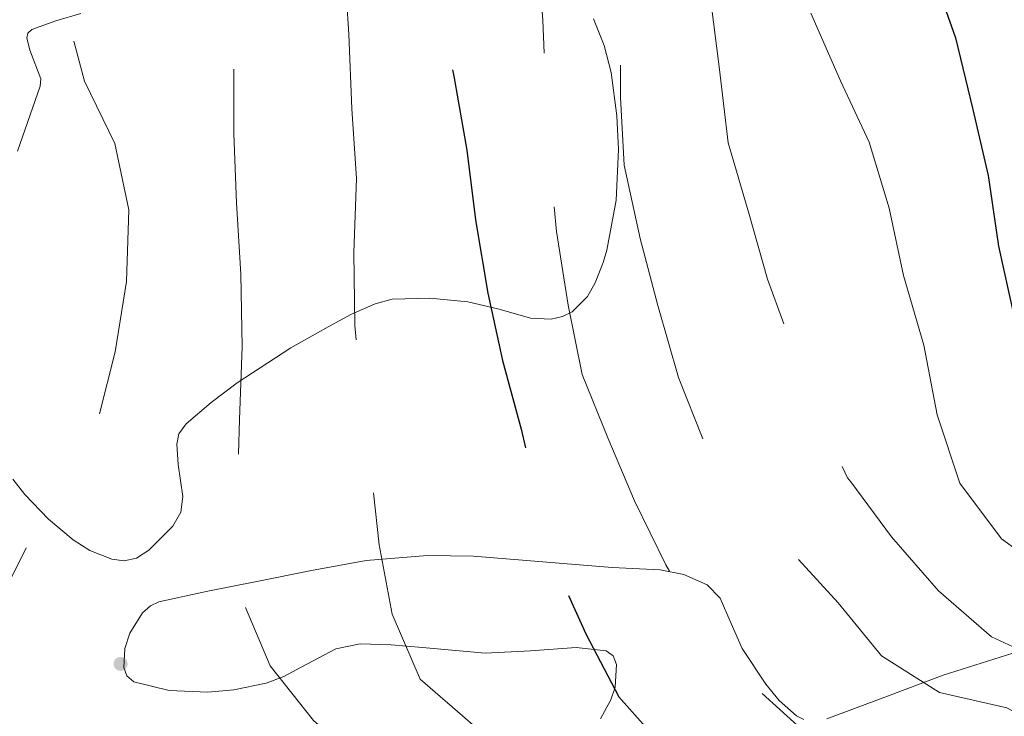
# Model space of a CAD drawing. Units: metres. Extents: x 573165 to 580025, y 4742701 to 4747404.
# Drawn here: x 579212 to 579430, y 4743279 to 4743434 of the extents above; entities that cross this region are included whole.
import ezdxf

# ---------------------------------------------------------------- set-up
doc = ezdxf.new("R2010")
doc.units = ezdxf.units.M
doc.header["$MEASUREMENT"] = 0
doc.linetypes.add('DGN Style 3', pattern=[119.70447999999999, 85.50319999999999, -34.20128])
for name, color, linetype, lineweight in [('Nivel 17', 7, 'Continuous', 0), ('Nivel 35', 7, 'Continuous', 0), ('Nivel 4', 7, 'Continuous', 0), ('Nivel 5', 7, 'Continuous', 0), ('Nivel 57', 7, 'Continuous', 0), ('Nivel 59', 7, 'Continuous', 0)]:
    doc.layers.add(name, color=color, linetype=linetype, lineweight=lineweight)

# ---------------------------------------------------------------- blocks, each defined once
blk = doc.blocks.new('5PERFI_19')
at = {"layer": 'Nivel 17', "linetype": 'Continuous', "lineweight": 0}
h = blk.add_hatch(color=7, dxfattribs=at)
edge = h.paths.add_edge_path()
edge.add_arc((0.0003748610615730286, 0.003257323056459427), 1.56000000067395, 315.9920286308104, 675.9920286308103)
blk = doc.blocks.new('5PERFI_18')
at = {"layer": 'Nivel 17', "color": 7, "linetype": 'Continuous', "lineweight": 0}
blk.add_blockref('5PERFI_19', (0, 0), dxfattribs=at)

msp = doc.modelspace()

# ---------------------------------------------------------------- linework, layer by layer
at = {"layer": 'Nivel 35', "color": 92, "linetype": 'DGN Style 3', "lineweight": 0}
for points in [[(579211.5599999987, 4743404.67, 834.52), (579216.6099999994, 4743419.130000001, 834.82), (579216.6999999993, 4743420.74, 834.82), (579214.3200000003, 4743427.08, 834.5), (579213.6000000015, 4743429.82, 834.29), (579213.8599999994, 4743430.890000001, 834.21), (579214.7199999988, 4743431.67, 834.15), (579220.0700000003, 4743433.630000001, 834.16), (579225.5599999987, 4743435.220000001, 834.48)], [(579339.2800000012, 4743434.060000001, 856.54), (579341.629999999, 4743428.119999999, 856.66), (579343.1900000013, 4743422.16, 856.79), (579344.4200000018, 4743412.529999999, 857.46), (579344.7899999991, 4743405.09, 858.37), (579344.2699999996, 4743393.810000001, 859.77), (579342.1999999993, 4743382.720000001, 860.48), (579341.3999999985, 4743379.99, 860.0600000000001), (579339.6499999985, 4743375.470000001, 857.72), (579337.9499999993, 4743372.48, 855.23), (579334.5500000007, 4743369.07, 851.53), (579332.3900000006, 4743367.99, 850.16), (579329.879999999, 4743367.41, 849.41), (579325.2699999996, 4743367.66, 849.01), (579318.3299999982, 4743369.640000001, 848.84), (579311.370000001, 4743371.290000001, 848.23), (579302.9600000009, 4743372.109999999, 846.73), (579294.5899999999, 4743371.83, 845.0500000000001), (579290.8399999999, 4743370.85, 844.0600000000001), (579285.6000000015, 4743368.52, 842.3100000000001), (579280.4299999997, 4743365.720000001, 840.86), (579272.1700000018, 4743361.060000001, 840.14), (579260.25, 4743353.300000001, 841.09), (579254.5199999996, 4743348.949999999, 841.4200000000001), (579248.9400000013, 4743344.210000001, 841.02), (579247.3500000015, 4743341.970000001, 840.6), (579246.8399999999, 4743339.689999999, 840.15), (579247.1799999997, 4743335.210000001, 839.29), (579248.1900000013, 4743328.060000001, 837.99), (579247.75, 4743324.630000001, 837.44), (579245.9699999988, 4743321.51, 837), (579240.6499999985, 4743316.15, 836.3100000000001), (579237.9400000013, 4743314.390000001, 836.03), (579235.2100000009, 4743313.779999999, 835.82), (579232.4499999993, 4743314.16, 835.66), (579227.5799999982, 4743316.109999999, 835.4200000000001), (579223.8999999985, 4743318.449999999, 835.28), (579218.4400000013, 4743323.040000001, 835.1), (579213.1499999985, 4743328.49, 834.99), (579210.5500000007, 4743331.93, 834.99)], [(579340.7800000012, 4743278.779999999, 849.78), (579343.0899999999, 4743282.939999999, 851.25), (579344.0799999982, 4743285.76, 851.5500000000001), (579344.3500000015, 4743290.790000001, 851.6), (579343.6099999994, 4743292.77, 851.48), (579342.0599999987, 4743293.82, 851.25), (579335.3900000006, 4743294.550000001, 850.34), (579325.2800000012, 4743293.859999999, 848.87), (579315.2300000004, 4743293.359999999, 847.23), (579301.3500000015, 4743294.58, 844.01), (579294.4200000018, 4743295.18, 842.5), (579287.5199999996, 4743295.4, 841.69), (579282.1600000001, 4743294.26, 841.51), (579274.4200000018, 4743290.24, 841.36), (579270.5899999999, 4743288.17, 841.29), (579266.7100000009, 4743286.65, 841.19), (579259.4899999984, 4743285.17, 840.99), (579253.7399999984, 4743284.67, 840.84), (579245.1600000001, 4743285.040000001, 840.6), (579237.3500000015, 4743286.98, 840.35), (579235.8000000007, 4743288.290000001, 840.25), (579235.1499999985, 4743290.130000001, 840.12), (579235.370000001, 4743294.33, 839.83), (579236.4699999988, 4743297.75, 839.59), (579239.2600000016, 4743302.26, 839.25), (579241.0100000016, 4743303.83, 839.11), (579242.9100000001, 4743304.689999999, 839.01), (579253.7800000012, 4743307.060000001, 838.96), (579264.6400000006, 4743309.26, 840.02), (579276.7399999984, 4743311.66, 842.01), (579288.879999999, 4743313.869999999, 844.04), (579302.4400000013, 4743315.02, 846.3000000000001), (579312.6700000018, 4743314.82, 848), (579343.4200000018, 4743312.300000001, 853.1), (579354.0599999987, 4743311.810000001, 854.6700000000001), (579359.3099999987, 4743310.800000001, 855.34), (579364.4499999993, 4743308.470000001, 855.95), (579367.370000001, 4743305.540000001, 856.23), (579369.7699999996, 4743299.92, 856.26), (579372.2399999984, 4743294.35, 856.12), (579377.4400000013, 4743286.48, 854.78), (579380.4299999997, 4743282.790000001, 854.03), (579384.2399999984, 4743279.460000001, 853.94), (579385.8900000006, 4743278.59, 854.33)], [(579390.9600000009, 4743278.73, 856.28), (579403.8299999982, 4743283.529999999, 858.78), (579416.7899999991, 4743288.41, 861.32), (579432.2100000009, 4743293.290000001, 864.66)]]:
    msp.add_polyline3d(points, dxfattribs=at)
at = {"layer": 'Nivel 4', "color": 30, "linetype": 'DGN Style 3', "lineweight": 30, "elevation": 850, "flags": 128}
msp.add_lwpolyline([(579374.5399999991, 4744569.640000001), (579377.2600000016, 4744563.060000001), (579385.3299999982, 4744549.93), (579398.6999999993, 4744541.16), (579405.129999999, 4744530.050000001), (579400.629999999, 4744515.470000001), (579397.2699999996, 4744508.050000001), (579397.1700000018, 4744492.890000001), (579400.4499999993, 4744477.07), (579403.2600000016, 4744461.359999999), (579405.5700000003, 4744445.970000001), (579409.0599999987, 4744430.43), (579411.0500000007, 4744415.109999999), (579412.6400000006, 4744400.140000001), (579415.0399999991, 4744384.550000001), (579414.6999999993, 4744369.550000001), (579413.8399999999, 4744354.17), (579417, 4744338.710000001), (579421.9200000018, 4744323.48), (579426.7699999996, 4744310.859999999), (579428.1499999985, 4744295.890000001), (579426.7399999984, 4744279.91), (579423.3099999987, 4744264.57), (579420.8900000006, 4744248.73), (579419.379999999, 4744233.43), (579415.6600000001, 4744218.290000001), (579408.75, 4744204.27), (579401.1999999993, 4744190.189999999), (579393.379999999, 4744177.35), (579386.8200000003, 4744163.609999999), (579380.6000000015, 4744149.07), (579375.1099999994, 4744134.34), (579372.2399999984, 4744118.689999999), (579370.6999999993, 4744103.59), (579368.4800000004, 4744087.52), (579365.1400000006, 4744071.82), (579361.7300000004, 4744057.210000001), (579357.7300000004, 4744041.99), (579354.870000001, 4744026.460000001), (579351.9699999988, 4744010.41), (579349.7300000004, 4743995.540000001), (579346.9499999993, 4743980.09), (579343.870000001, 4743964.85), (579340.9699999988, 4743949.32), (579338.8900000006, 4743934.449999999), (579336.2699999996, 4743918.529999999), (579333.5300000012, 4743902.640000001), (579331.0799999982, 4743886.560000001), (579328.7800000012, 4743870.640000001), (579326.1000000015, 4743855.68), (579323.8000000007, 4743840.040000001), (579322.2899999991, 4743824.939999999), (579321.4699999988, 4743809.890000001), (579320.370000001, 4743794.640000001), (579319.8299999982, 4743778.99), (579319.870000001, 4743763.109999999), (579320.6600000001, 4743747.290000001), (579321.8200000003, 4743731.710000001), (579322.1799999997, 4743715.560000001), (579319.1799999997, 4743700.310000001), (579315.6600000001, 4743685.66), (579310.5500000007, 4743669.689999999), (579306.9100000001, 4743654.310000001), (579304.1000000015, 4743638.310000001), (579302.3299999982, 4743622.24), (579301.4200000018, 4743607.23), (579300.5799999982, 4743590.73), (579300.4499999993, 4743574.73), (579301.3200000003, 4743559.67), (579304.1499999985, 4743544.890000001), (579309.9699999988, 4743530.960000001), (579318.25, 4743517.470000001), (579322.370000001, 4743502.15), (579315.3399999999, 4743487.84), (579301.7100000009, 4743481.09), (579299.0399999991, 4743465.609999999), (579302.129999999, 4743449.699999999), (579305.2399999984, 4743437.210000001), (579308.2899999991, 4743421.310000001), (579311.1900000013, 4743404.949999999), (579313.0700000003, 4743389.43), (579315.8399999999, 4743373.199999999), (579319.1099999994, 4743358.26), (579323.1900000013, 4743343.02), (579327.129999999, 4743327.040000001), (579331.0899999999, 4743311.880000001), (579337.5300000012, 4743297.6), (579344.8399999999, 4743283.609999999), (579355.0899999999, 4743272.17), (579369.1000000015, 4743266.43), (579384.2300000004, 4743263.029999999), (579398.3900000006, 4743257.85), (579402.4200000018, 4743250.68), (579395.8000000007, 4743235.85), (579397.629999999, 4743220.529999999), (579404.2600000016, 4743206.58), (579416.1700000018, 4743196.689999999), (579430.4100000001, 4743189.1), (579446.0399999991, 4743187.24), (579461.4899999984, 4743189.189999999), (579475.7899999991, 4743194.35)], dxfattribs=at)
at = {"layer": 'Nivel 4', "color": 30, "linetype": 'Continuous', "lineweight": 30, "elevation": 875, "flags": 128}
msp.add_lwpolyline([(579414.3299999982, 4743444.59), (579419.5300000012, 4743429.810000001), (579423.379999999, 4743413.960000001), (579426.7300000004, 4743399.26), (579429.0500000007, 4743383.630000001), (579432.370000001, 4743368.529999999), (579432.8599999994, 4743367.65), (579440.5, 4743353.59), (579450.0500000007, 4743340.9), (579460.5899999999, 4743328.859999999), (579470.8000000007, 4743317.25), (579480.8000000007, 4743306.01), (579491.7399999984, 4743294.220000001), (579503.0100000016, 4743283.810000001)], dxfattribs=at)
at = {"layer": 'Nivel 5', "color": 30, "linetype": 'DGN Style 3', "lineweight": 0, "flags": 128}
for points, elevation in [([(579397.629999999, 4744264.029999999), (579398.1400000006, 4744257.65), (579398.9899999984, 4744241.390000001), (579395.4800000004, 4744225.689999999), (579388.7899999991, 4744212.550000001), (579383.6900000013, 4744198.15), (579379.8599999994, 4744183.09), (579375.8599999994, 4744167.58), (579370.8500000015, 4744153.109999999), (579364.2100000009, 4744139.359999999), (579359.25, 4744124.32), (579355.8000000007, 4744109.710000001), (579353.7300000004, 4744094.32), (579351.0799999982, 4744078.15), (579347.9200000018, 4744063.07), (579343.9600000009, 4744048.08), (579339.6400000006, 4744033.300000001), (579337.129999999, 4744017.449999999), (579334, 4744001.16), (579330.9699999988, 4743985.51), (579328.8099999987, 4743968.91), (579326.0300000012, 4743953.15), (579323.9100000001, 4743936.43), (579321.4100000001, 4743920.5), (579319.3399999999, 4743905.15), (579316.7699999996, 4743888.790000001), (579313.5500000007, 4743872.529999999), (579310.1700000018, 4743856.51), (579308.0700000003, 4743841.24), (579305.8099999987, 4743825), (579303.629999999, 4743809.210000001), (579301.4699999988, 4743792.689999999), (579298.9800000004, 4743776.33), (579296.4299999997, 4743760.810000001), (579295.8099999987, 4743745.560000001), (579298.6099999994, 4743730.449999999), (579301.4899999984, 4743714.949999999), (579300.1999999993, 4743698.6), (579296.129999999, 4743683.18), (579291.75, 4743668.790000001), (579288.4299999997, 4743654.02), (579286.129999999, 4743638.540000001), (579285.5100000016, 4743622.93), (579285.5300000012, 4743607.779999999), (579283.6799999997, 4743591.99), (579281.8900000006, 4743576.6), (579281.4499999993, 4743560.310000001), (579284.2899999991, 4743544.970000001), (579289.0399999991, 4743530.460000001), (579289.4200000018, 4743529.540000001), (579297, 4743516.33), (579300.0799999982, 4743500.939999999), (579294.9899999984, 4743491.210000001), (579287.5899999999, 4743477.33), (579284.3599999994, 4743461.960000001), (579283.9400000013, 4743446.52), (579285.0199999996, 4743430.66), (579285.6700000018, 4743414.07), (579286.6999999993, 4743398.609999999), (579286.1000000015, 4743382.189999999), (579286.3399999999, 4743366), (579287.870000001, 4743349.67), (579289.9100000001, 4743333.58), (579291.7600000016, 4743317.33), (579294.6000000015, 4743301.99), (579300.8000000007, 4743287.58), (579312.4299999997, 4743277.529999999), (579326.129999999, 4743271.380000001), (579340.4699999988, 4743266.800000001), (579355.0899999999, 4743260.859999999), (579368.129999999, 4743252.65), (579373.4499999993, 4743238.470000001), (579362.2199999988, 4743227.5), (579358.1099999994, 4743223.41), (579358.5799999982, 4743207.82), (579365.7600000016, 4743194.52), (579377.8999999985, 4743185.52), (579392.25, 4743178.66), (579399.3000000007, 4743175.560000001), (579412.7800000012, 4743167.83), (579427.0199999996, 4743162.33), (579440.6700000018, 4743156.619999999), (579446.5799999982, 4743142.65), (579443.5899999999, 4743131.630000001), (579442.6799999997, 4743130.93), (579441.6799999997, 4743130.470000001), (579425.6999999993, 4743129.310000001), (579410.8299999982, 4743127.24), (579400.0300000012, 4743123.92), (579399.5199999996, 4743123.27), (579396.2800000012, 4743108.380000001), (579399.6799999997, 4743093.08), (579410.629999999, 4743082.779999999), (579425.25, 4743076.359999999), (579429.1400000006, 4743060.99), (579430.5300000012, 4743045.380000001), (579435.3999999985, 4743031.029999999), (579446.0100000016, 4743019.68), (579454.2899999991, 4743006.07), (579455.8000000007, 4742990.460000001), (579461.6000000015, 4742976.210000001)], 845), ([(579487.75, 4744257.77), (579484.5100000016, 4744242.880000001), (579478.6900000013, 4744228.23), (579471.2199999988, 4744214.029999999), (579462.7899999991, 4744201.51), (579451.8200000003, 4744189.9), (579441.5, 4744177.42), (579431.870000001, 4744164.790000001), (579424.4600000009, 4744151.52), (579418.3500000015, 4744137.75), (579413.0199999996, 4744122.779999999), (579409.3900000006, 4744107.119999999), (579407.0899999999, 4744091.6), (579404.2899999991, 4744076.68), (579400.4699999988, 4744060.74), (579397.3599999994, 4744045.41), (579394.6499999985, 4744029.6), (579392.1900000013, 4744014.16), (579388.3500000015, 4743999.02), (579384.1600000001, 4743983.51), (579381.6499999985, 4743968.32), (579379.9100000001, 4743952.57), (579379.0599999987, 4743936.720000001), (579377.9200000018, 4743921.02), (579376.629999999, 4743905.279999999), (579374.5500000007, 4743890.17), (579372.5599999987, 4743875.220000001), (579370.0100000016, 4743860.380000001), (579367.3500000015, 4743844.18), (579364.8999999985, 4743827.77), (579363.0899999999, 4743811.42), (579362.1900000013, 4743796.290000001), (579361.1900000013, 4743780.029999999), (579361.4299999997, 4743763.470000001), (579361.4699999988, 4743747.07), (579360.5300000012, 4743731.74), (579359.6700000018, 4743716.49), (579359.8099999987, 4743701.26), (579359.1600000001, 4743685.85), (579357.1900000013, 4743669.460000001), (579355.4100000001, 4743653.710000001), (579353.9100000001, 4743637.970000001), (579352.5899999999, 4743621.9), (579351.6000000015, 4743606.529999999), (579350.4600000009, 4743591.279999999), (579349.6099999994, 4743575.460000001), (579350.4299999997, 4743560.32), (579354.4699999988, 4743545.24), (579360.3299999982, 4743532.189999999), (579366.3999999985, 4743518.15), (579366.879999999, 4743501.800000001), (579364.370000001, 4743486.4), (579362.7899999991, 4743471.01), (579362.9499999993, 4743454.98), (579365.1600000001, 4743438.65), (579367.1999999993, 4743422.810000001), (579369.129999999, 4743406.52), (579373.6700000018, 4743390.93), (579377.8200000003, 4743376.279999999), (579383.6400000006, 4743360.470000001), (579389.2699999996, 4743346.09), (579395.5399999991, 4743332.210000001), (579396.3200000003, 4743331.300000001), (579405.3399999999, 4743319.109999999), (579415.7100000009, 4743307.189999999), (579427.5100000016, 4743296.949999999), (579442.1000000015, 4743290.199999999), (579456.0599999987, 4743284.540000001), (579466.6600000001, 4743273.75), (579471.0700000003, 4743258.51), (579479.0300000012, 4743244.449999999), (579480.1999999993, 4743244.029999999), (579485.9499999993, 4743241.32), (579486.8000000007, 4743241.210000001), (579501.9400000013, 4743239.75), (579516.7699999996, 4743244.42), (579531.9699999988, 4743239.939999999), (579546.6999999993, 4743236.66), (579562.4699999988, 4743235.689999999), (579576.1799999997, 4743228.73), (579586.8299999982, 4743217.460000001), (579600.0599999987, 4743209.970000001), (579614.9200000018, 4743206.08), (579630.0599999987, 4743204.74), (579645.6400000006, 4743205.689999999), (579661.6000000015, 4743205.689999999), (579665.379999999, 4743205.59), (579681.2199999988, 4743207.51), (579696.4899999984, 4743208.300000001), (579712.4299999997, 4743209.140000001), (579728.4899999984, 4743210.220000001), (579743.0100000016, 4743214.33), (579758.5799999982, 4743218.18), (579774.3599999994, 4743221.710000001), (579789.3500000015, 4743226.23), (579804.370000001, 4743229.699999999), (579819.0599999987, 4743235.74), (579831.6900000013, 4743244.4), (579843.1700000018, 4743254.529999999), (579856.3099999987, 4743262.119999999), (579862.4899999984, 4743262.99)], 865), ([(579462.5899999999, 4744234.050000001), (579455.5300000012, 4744219.09), (579447.0500000007, 4744205.6), (579438.1499999985, 4744192.1), (579428.6099999994, 4744179.35), (579425.4600000009, 4744175.199999999), (579417.2899999991, 4744161.790000001), (579409.5399999991, 4744147.630000001), (579403.75, 4744133.779999999), (579399.3200000003, 4744117.99), (579395.4699999988, 4744103.09), (579392.0899999999, 4744087.470000001), (579388.6400000006, 4744072.779999999), (579387.25, 4744064.880000001), (579385.3599999994, 4744049.01), (579382.6400000006, 4744035.449999999), (579380.3099999987, 4744021.76), (579377, 4744005.890000001), (579373.870000001, 4743991.91), (579370.6700000018, 4743975.810000001), (579368.2600000016, 4743959.93), (579366.5500000007, 4743944.529999999), (579365.2899999991, 4743930.77), (579363.5300000012, 4743914.040000001), (579361.3599999994, 4743897.84), (579359.1700000018, 4743882.27), (579356.75, 4743866.6), (579354.0399999991, 4743850.689999999), (579351.8099999987, 4743835.92), (579350.1799999997, 4743822.16), (579349.0700000003, 4743808.380000001), (579348.0599999987, 4743792.640000001), (579347.4299999997, 4743778.050000001), (579347.5799999982, 4743763.17), (579347.870000001, 4743748.66), (579347.75, 4743733.630000001), (579347.1700000018, 4743716.119999999), (579346.0199999996, 4743695.050000001), (579343.8299999982, 4743678.880000001), (579340.5700000003, 4743660.08), (579338.5700000003, 4743646.83), (579336.9299999997, 4743630.810000001), (579336.5399999991, 4743629.84), (579334.9699999988, 4743613.85), (579333.379999999, 4743598.67), (579331.5100000016, 4743583.57), (579330.7800000012, 4743568.119999999), (579332.6499999985, 4743552.949999999), (579336.3200000003, 4743538.220000001), (579344.2199999988, 4743525.460000001), (579350.9800000004, 4743510.98), (579348.9699999988, 4743494.99), (579344.9600000009, 4743480.09), (579343.1700000018, 4743465.140000001), (579344.0700000003, 4743448.23), (579345.2800000012, 4743431.73), (579345.2600000016, 4743416.619999999), (579346.0399999991, 4743401.560000001), (579349.620000001, 4743385.300000001), (579353.5300000012, 4743370.49), (579358.0700000003, 4743354.49), (579363.9499999993, 4743339.68), (579373.5700000003, 4743327.58), (579383.2600000016, 4743315.65), (579393.4699999988, 4743304.49), (579403.120000001, 4743292.720000001), (579416, 4743284.619999999), (579430.9299999997, 4743281.18), (579444.3999999985, 4743273.9), (579447.129999999, 4743269.68), (579447.6099999994, 4743267.6), (579446.8999999985, 4743252.960000001), (579451.870000001, 4743237.529999999), (579459.1900000013, 4743223.300000001), (579474.1999999993, 4743219.859999999), (579489.0599999987, 4743225.43), (579504.5599999987, 4743228.43), (579519.5899999999, 4743231.220000001), (579534.5500000007, 4743228.310000001), (579549.4499999993, 4743224.859999999), (579563.1499999985, 4743218.35), (579573.8900000006, 4743206.15), (579586.4899999984, 4743196.08), (579601.3299999982, 4743190.710000001), (579616.5300000012, 4743188.359999999), (579632.4899999984, 4743187.949999999), (579648.0799999982, 4743188.42), (579663.9499999993, 4743188.9), (579679.7399999984, 4743189.25), (579695.620000001, 4743189.65), (579711.2800000012, 4743190.199999999), (579726.7800000012, 4743191.189999999), (579742.2300000004, 4743192.699999999), (579753.1400000006, 4743189.880000001), (579754.1099999994, 4743189.130000001), (579754.8500000015, 4743188.300000001), (579755.9299999997, 4743186.27), (579756.1499999985, 4743185.15), (579756.129999999, 4743184.18), (579755.7100000009, 4743183.17), (579754.9600000009, 4743182.27)], 860), ([(579428.3599999994, 4744208.810000001), (579419.8000000007, 4744194.43), (579412.4800000004, 4744181.16), (579404.8500000015, 4744166.68), (579397.0899999999, 4744152.83), (579389.4299999997, 4744139.84), (579387.6600000001, 4744135.59), (579383.629999999, 4744119.68), (579381.0799999982, 4744104.68), (579379.1499999985, 4744088.529999999), (579376.5599999987, 4744073.09), (579373.6400000006, 4744058.16), (579370.8599999994, 4744042.52), (579370.1900000013, 4744038.710000001), (579367.5899999999, 4744024.109999999), (579364.4899999984, 4744008.15), (579361.8000000007, 4743993.720000001), (579358.8099999987, 4743977.949999999), (579356.0599999987, 4743962.390000001), (579353.7600000016, 4743946.92), (579352.0899999999, 4743932.609999999), (579349.8999999985, 4743916.279999999), (579347.4499999993, 4743900.24), (579345.120000001, 4743884.41), (579342.7600000016, 4743868.619999999), (579340.0700000003, 4743853.18), (579337.8000000007, 4743837.98), (579336.2399999984, 4743823.550000001), (579335.2699999996, 4743809.140000001), (579334.2100000009, 4743793.640000001), (579333.629999999, 4743778.52), (579333.7199999988, 4743763.15), (579334.2699999996, 4743747.970000001), (579334.7800000012, 4743732.67), (579334.6700000018, 4743715.84), (579332.6000000015, 4743697.68), (579329.7399999984, 4743682.27), (579325.5599999987, 4743664.890000001), (579322.7399999984, 4743650.57), (579319.4600000009, 4743635.65), (579319.0799999982, 4743620.560000001), (579318.8500000015, 4743605.529999999), (579317.8099999987, 4743589.390000001), (579316.9499999993, 4743573.609999999), (579318.2199999988, 4743558.4), (579320.9800000004, 4743542.93), (579327.5399999991, 4743528.41), (579329.2100000009, 4743525.35), (579335.9800000004, 4743510.35), (579335.3200000003, 4743494.859999999), (579331.4699999988, 4743480.16), (579327.2800000012, 4743464.890000001), (579326.870000001, 4743449.210000001), (579328.0199999996, 4743433.75), (579328.7300000004, 4743418.130000001), (579329.4299999997, 4743403.029999999), (579331.0799999982, 4743386.890000001), (579333.6499999985, 4743370.540000001), (579336.7699999996, 4743355.119999999), (579342.3999999985, 4743341.1), (579348.3099999987, 4743327.1), (579355.2699999996, 4743312.91), (579363.0500000007, 4743300.060000001), (579372.5500000007, 4743288), (579384.5100000016, 4743277.310000001), (579398.3399999999, 4743270.109999999), (579413.8900000006, 4743268.01), (579428.3000000007, 4743262.470000001), (579428.6400000006, 4743261.390000001), (579428.6999999993, 4743260.23), (579425.4499999993, 4743250.73), (579422.9699999988, 4743235.77), (579427.8599999994, 4743220.540000001), (579439.9400000013, 4743209.970000001), (579455.2399999984, 4743206.380000001), (579470.2100000009, 4743207.800000001), (579485.3399999999, 4743211.279999999), (579494.7699999996, 4743215.02), (579509.6999999993, 4743218.58), (579524.7100000009, 4743220.199999999), (579539.7300000004, 4743218.57), (579551.7800000012, 4743209.5), (579559.7399999984, 4743195.77), (579565.5799999982, 4743181.029999999), (579573.1400000006, 4743173.890000001), (579588.3000000007, 4743171.42), (579604.370000001, 4743171.779999999), (579619.9499999993, 4743172.970000001), (579635.7899999991, 4743172.48), (579639.879999999, 4743171.220000001), (579644.9100000001, 4743166.09), (579645.6400000006, 4743163.689999999), (579645.2699999996, 4743161.790000001), (579638.3500000015, 4743147.800000001), (579625.1999999993, 4743139.130000001), (579621.4299999997, 4743136.369999999), (579607.25, 4743130.74), (579601.5, 4743128.470000001), (579599.9100000001, 4743118.35), (579598.879999999, 4743117.57), (579585.629999999, 4743109.67)], 855), ([(579412.3000000007, 4742769.92), (579412.0300000012, 4742788.18), (579411.0199999996, 4742797.33), (579407.9299999997, 4742812.890000001), (579402.25, 4742828.189999999), (579398.3000000007, 4742844.59), (579396.5899999999, 4742847.73), (579394.4100000001, 4742855.92), (579394.5, 4742858.02), (579395.3599999994, 4742860.970000001), (579396.7800000012, 4742863.810000001), (579398.7899999991, 4742866.51), (579410.4499999993, 4742875.130000001), (579422.75, 4742886.66), (579428.7699999996, 4742890.949999999), (579431.8200000003, 4742891.77), (579442.4100000001, 4742902.560000001), (579448.7600000016, 4742916.460000001), (579446.0799999982, 4742931.93), (579432.9899999984, 4742940.470000001), (579418.6000000015, 4742944.960000001), (579415.1099999994, 4742949.41), (579402.4699999988, 4742957.630000001), (579387.4899999984, 4742960.869999999), (579372.4299999997, 4742960.119999999), (579356.7100000009, 4742957.880000001), (579341.5599999987, 4742957.98), (579328.6700000018, 4742966.279999999), (579321.4800000004, 4742980.060000001), (579315.6400000006, 4742994.800000001), (579314.9699999988, 4742996.07), (579314.8099999987, 4742998.279999999), (579306.2699999996, 4743010.75), (579304.9400000013, 4743011.369999999), (579303.5300000012, 4743011.630000001), (579293.1600000001, 4743006.83), (579279.620000001, 4742999.439999999), (579265.2300000004, 4743003.73), (579257.1999999993, 4743017.1), (579252.1700000018, 4743031.449999999), (579251.5799999982, 4743046.83), (579252.1999999993, 4743062.119999999), (579254.2699999996, 4743077.550000001), (579261.3500000015, 4743091.300000001), (579274.629999999, 4743099.57), (579285.7399999984, 4743110.01), (579289.2199999988, 4743122.85), (579295.8599999994, 4743136.68), (579309.7699999996, 4743143.07), (579315.9899999984, 4743155.76), (579314.7199999988, 4743170.73), (579311.4800000004, 4743174.57), (579305.0100000016, 4743188.17), (579305.7100000009, 4743204.060000001), (579311.8099999987, 4743218.15), (579324.120000001, 4743226.810000001), (579337.370000001, 4743234.68), (579338.4800000004, 4743249.970000001), (579337.3599999994, 4743251.6), (579333.7800000012, 4743254.35), (579319.0300000012, 4743261.050000001), (579304.4899999984, 4743264.9), (579288.5899999999, 4743268.609999999), (579277.1600000001, 4743278.42), (579267.5500000007, 4743290.550000001), (579261.5899999999, 4743304.640000001), (579259.7100000009, 4743320.609999999), (579260.2699999996, 4743330.18), (579260.7699999996, 4743345.189999999), (579261.3399999999, 4743361.27), (579261.0599999987, 4743377.43), (579260.1400000006, 4743393.25), (579259.4800000004, 4743408.52), (579259.5199999996, 4743424.68), (579258.4699999988, 4743440.9), (579258.3900000006, 4743443.470000001), (579258.4400000013, 4743459.23), (579259.75, 4743474.25), (579269.4800000004, 4743485.790000001), (579277.6099999994, 4743499.119999999), (579275.3399999999, 4743513.99), (579265.1099999994, 4743526.4), (579259.25, 4743540.279999999), (579257.1400000006, 4743555.24), (579258.4299999997, 4743570.939999999), (579261.7399999984, 4743586.710000001), (579262.7600000016, 4743602.01), (579262.6099999994, 4743617.880000001), (579263.3900000006, 4743633.17), (579265.0300000012, 4743649.720000001), (579266.9699999988, 4743665.390000001), (579270.6900000013, 4743680.41), (579275.0399999991, 4743695.960000001), (579280.2199999988, 4743710.57), (579282.2699999996, 4743726.6), (579277.5599999987, 4743739.02), (579275.5100000016, 4743754.779999999), (579276.4100000001, 4743770.640000001), (579276.8099999987, 4743786.68), (579278.6400000006, 4743801.630000001), (579280.7399999984, 4743817.5)], 840), ([(579047.1999999993, 4743059.16), (579049.5799999982, 4743060.08), (579051.6999999993, 4743061.619999999), (579053.8200000003, 4743064.699999999), (579055.3299999982, 4743068.029999999), (579057.7699999996, 4743074.199999999), (579060.7899999991, 4743079.98), (579062.9200000018, 4743082.67), (579064.629999999, 4743085.6), (579065.3599999994, 4743087.859999999), (579069.5, 4743096.9), (579069.6499999985, 4743097.74), (579069.5399999991, 4743099.23), (579069.0399999991, 4743100.390000001), (579057.2399999984, 4743104), (579042.629999999, 4743100.529999999), (579027.3599999994, 4743100.27), (579023.129999999, 4743112.33), (579024.879999999, 4743124.91), (579023.8900000006, 4743140.210000001), (579017.6600000001, 4743154.210000001), (579011.9800000004, 4743169.02), (579009.8599999994, 4743184.58), (579010.120000001, 4743185.75), (579010.7100000009, 4743186.810000001), (579022.5700000003, 4743191.07), (579023.9400000013, 4743191.1), (579025.0700000003, 4743190.790000001), (579026.0500000007, 4743190.050000001), (579028.5300000012, 4743183.619999999), (579037.8999999985, 4743171.68), (579039.3999999985, 4743171.07), (579040.6499999985, 4743170.810000001), (579045.0500000007, 4743169.51), (579056.5799999982, 4743158.5), (579055.3299999982, 4743142.32), (579052.620000001, 4743136.52), (579052.5700000003, 4743125.67), (579064.2600000016, 4743116.699999999), (579065.0300000012, 4743116.48), (579078.5799999982, 4743120.49), (579090.6400000006, 4743129.779999999), (579089.4100000001, 4743140.859999999), (579088.0100000016, 4743142.199999999), (579073.5799999982, 4743149.470000001), (579071.4899999984, 4743163.220000001), (579073.3200000003, 4743178.33), (579070.1999999993, 4743191.540000001), (579069.6400000006, 4743207.65), (579076.6000000015, 4743221.27), (579088.7399999984, 4743230.57), (579104.6900000013, 4743230.93), (579107.5700000003, 4743229.609999999), (579119.6600000001, 4743220.73), (579124.9800000004, 4743205.83), (579125.3999999985, 4743204.710000001), (579125.7100000009, 4743198.609999999), (579127.3900000006, 4743182.76), (579127.8500000015, 4743182.08), (579128.9100000001, 4743181.01), (579130.1700000018, 4743180.310000001), (579131.4600000009, 4743179.93), (579132.7899999991, 4743179.84), (579136.4699999988, 4743180.939999999), (579145.7100000009, 4743192.800000001), (579152.370000001, 4743207.51), (579159.5300000012, 4743221.140000001), (579169.2399999984, 4743233.65), (579180.0500000007, 4743245.369999999), (579192.3000000007, 4743255.310000001), (579193.8399999999, 4743257.189999999), (579198.5799999982, 4743271.380000001), (579202.2800000012, 4743275.67), (579203.620000001, 4743277.5), (579204.5599999987, 4743293.380000001), (579209.1600000001, 4743308.01), (579215.1400000006, 4743320.029999999), (579227.6700000018, 4743338.290000001), (579229.3900000006, 4743344.91), (579233.1799999997, 4743360.210000001), (579235.6900000013, 4743375.77), (579236.2100000009, 4743391.699999999), (579233.1499999985, 4743406.4), (579226.3900000006, 4743420.189999999), (579222.3900000006, 4743435.439999999), (579223.620000001, 4743450.460000001), (579227.2199999988, 4743465.630000001), (579234.0199999996, 4743476.449999999), (579242.8900000006, 4743488.939999999), (579246.3200000003, 4743504.550000001), (579245.9899999984, 4743507.439999999), (579235.6999999993, 4743518.84), (579228.870000001, 4743532.790000001), (579228.870000001, 4743548.67), (579230.5, 4743564.02), (579233.4899999984, 4743579.59), (579235.1900000013, 4743594.970000001), (579236.0399999991, 4743610.58), (579236.7699999996, 4743626.960000001), (579238.5899999999, 4743642.26), (579240.5799999982, 4743657.65)], 835)]:
    msp.add_lwpolyline(points, dxfattribs=dict(at, elevation=elevation))
at = {"layer": 'Nivel 5', "color": 30, "linetype": 'Continuous', "lineweight": 0, "elevation": 870, "flags": 128}
msp.add_lwpolyline([(579387.4400000013, 4743435.32), (579394.0500000007, 4743420.32), (579400.3500000015, 4743406.68), (579404.7899999991, 4743392.050000001), (579408.0199999996, 4743377.109999999), (579412.4699999988, 4743361.630000001), (579415.4699999988, 4743346.17), (579420.4800000004, 4743331.02), (579429.6900000013, 4743318.67), (579442.6400000006, 4743309.290000001)], dxfattribs=at)
at = {"layer": 'Nivel 57', "color": 92, "linetype": 'DGN Style 3', "lineweight": 0}
for points in [[(579225.5599999987, 4743435.220000001, 834.48), (579220.0700000003, 4743433.630000001, 834.16), (579214.7199999988, 4743431.67, 834.15), (579213.8599999994, 4743430.890000001, 834.21), (579213.6000000015, 4743429.82, 834.29), (579214.3200000003, 4743427.08, 834.5), (579216.6999999993, 4743420.74, 834.82), (579216.6099999994, 4743419.130000001, 834.82), (579211.5599999987, 4743404.67, 834.52)], [(579210.5500000007, 4743331.93, 834.99), (579213.1499999985, 4743328.49, 834.99), (579218.4400000013, 4743323.040000001, 835.1), (579223.8999999985, 4743318.449999999, 835.28), (579227.5799999982, 4743316.109999999, 835.4200000000001), (579232.4499999993, 4743314.16, 835.66), (579235.2100000009, 4743313.779999999, 835.82), (579237.9400000013, 4743314.390000001, 836.03), (579240.6499999985, 4743316.15, 836.3100000000001), (579245.9699999988, 4743321.51, 837), (579247.75, 4743324.630000001, 837.44), (579248.1900000013, 4743328.060000001, 837.99), (579247.1799999997, 4743335.210000001, 839.29), (579246.8399999999, 4743339.689999999, 840.15), (579247.3500000015, 4743341.970000001, 840.6), (579248.9400000013, 4743344.210000001, 841.02), (579254.5199999996, 4743348.949999999, 841.4200000000001), (579260.25, 4743353.300000001, 841.09), (579272.1700000018, 4743361.060000001, 840.14), (579280.4299999997, 4743365.720000001, 840.86), (579285.6000000015, 4743368.52, 842.3100000000001), (579290.8399999999, 4743370.85, 844.0600000000001), (579294.5899999999, 4743371.83, 845.0500000000001), (579302.9600000009, 4743372.109999999, 846.73), (579311.370000001, 4743371.290000001, 848.23), (579318.3299999982, 4743369.640000001, 848.84), (579325.2699999996, 4743367.66, 849.01), (579329.879999999, 4743367.41, 849.41), (579332.3900000006, 4743367.99, 850.16), (579334.5500000007, 4743369.07, 851.53), (579337.9499999993, 4743372.48, 855.23), (579339.6499999985, 4743375.470000001, 857.72), (579341.3999999985, 4743379.99, 860.0600000000001), (579342.1999999993, 4743382.720000001, 860.48), (579344.2699999996, 4743393.810000001, 859.77), (579344.7899999991, 4743405.09, 858.37), (579344.4200000018, 4743412.529999999, 857.46), (579343.1900000013, 4743422.16, 856.79), (579341.629999999, 4743428.119999999, 856.66), (579339.2800000012, 4743434.060000001, 856.54)]]:
    msp.add_polyline3d(points, dxfattribs=at)
at = {"layer": 'Nivel 59', "color": 7, "linetype": 'Continuous', "lineweight": 0}
for points in [[(579385.8900000006, 4743278.59, 854.33), (579384.2399999984, 4743279.460000001, 853.94), (579380.4299999997, 4743282.790000001, 854.03), (579377.4400000013, 4743286.48, 854.78), (579372.2399999984, 4743294.35, 856.12), (579369.7699999996, 4743299.92, 856.26), (579367.370000001, 4743305.540000001, 856.23), (579364.4499999993, 4743308.470000001, 855.95), (579359.3099999987, 4743310.800000001, 855.34), (579354.0599999987, 4743311.810000001, 854.6700000000001), (579343.4200000018, 4743312.300000001, 853.1), (579312.6700000018, 4743314.82, 848), (579302.4400000013, 4743315.02, 846.3000000000001), (579288.879999999, 4743313.869999999, 844.04), (579276.7399999984, 4743311.66, 842.01), (579264.6400000006, 4743309.26, 840.02), (579253.7800000012, 4743307.060000001, 838.96), (579242.9100000001, 4743304.689999999, 839.01), (579241.0100000016, 4743303.83, 839.11), (579239.2600000016, 4743302.26, 839.25), (579236.4699999988, 4743297.75, 839.59), (579235.370000001, 4743294.33, 839.83), (579235.1499999985, 4743290.130000001, 840.12), (579235.8000000007, 4743288.290000001, 840.25), (579237.3500000015, 4743286.98, 840.35), (579245.1600000001, 4743285.040000001, 840.6), (579253.7399999984, 4743284.67, 840.84), (579259.4899999984, 4743285.17, 840.99), (579266.7100000009, 4743286.65, 841.19), (579270.5899999999, 4743288.17, 841.29), (579274.4200000018, 4743290.24, 841.36), (579282.1600000001, 4743294.26, 841.51), (579287.5199999996, 4743295.4, 841.69), (579294.4200000018, 4743295.18, 842.5), (579301.3500000015, 4743294.58, 844.01), (579315.2300000004, 4743293.359999999, 847.23), (579325.2800000012, 4743293.859999999, 848.87), (579335.3900000006, 4743294.550000001, 850.34), (579342.0599999987, 4743293.82, 851.25), (579343.6099999994, 4743292.77, 851.48), (579344.3500000015, 4743290.790000001, 851.6), (579344.0799999982, 4743285.76, 851.5500000000001), (579343.0899999999, 4743282.939999999, 851.25), (579340.7800000012, 4743278.779999999, 849.78)], [(579432.2100000009, 4743293.290000001, 864.66), (579416.7899999991, 4743288.41, 861.32), (579403.8299999982, 4743283.529999999, 858.78), (579390.9600000009, 4743278.73, 856.28)]]:
    msp.add_polyline3d(points, dxfattribs=at)

# ---------------------------------------------------------------- block references
at = {"layer": 'Nivel 17', "color": 7, "linetype": 'Continuous', "lineweight": 0}
msp.add_blockref('5PERFI_18', (579234.3999999985, 4743290.949999999, 837.61), dxfattribs=at)

doc.saveas('drawing.dxf')
